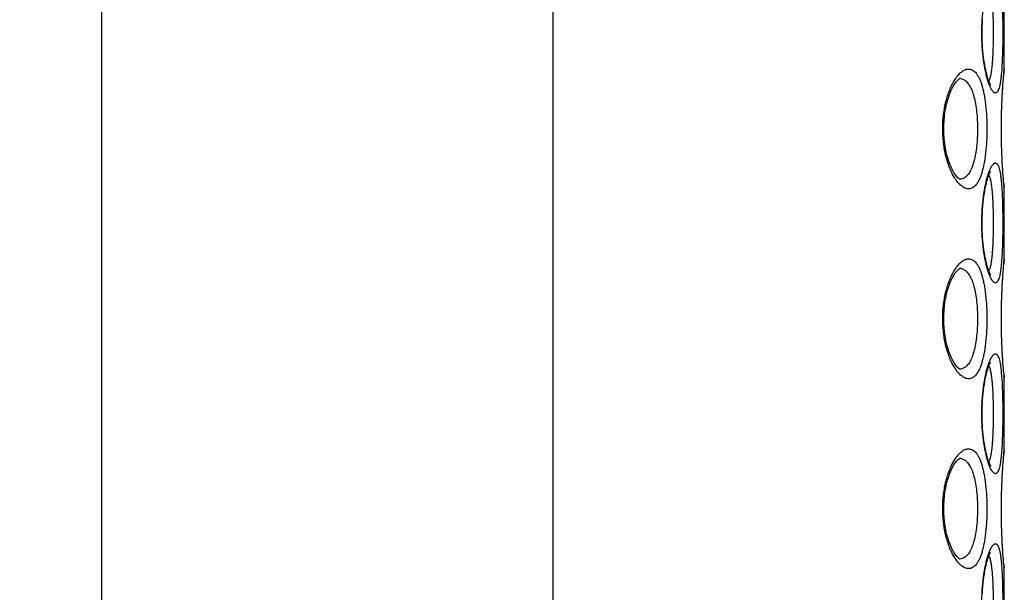
# Model space of a CAD drawing. Units: millimetres. Extents: x 72 to 8628, y -1389 to 626.
# Drawn here: x 6437 to 6464, y 5 to 20 of the extents above; entities that cross this region are included whole.
import ezdxf

# ---------------------------------------------------------------- set-up
doc = ezdxf.new("R2010")
doc.units = ezdxf.units.MM
doc.header["$MEASUREMENT"] = 0
doc.linetypes.add('CENTER', pattern=[2, 1.25, -0.25, 0.25, -0.25])
doc.layers.add('Centerline', color=4, linetype='CENTER', lineweight=15)
doc.layers.add('Dimensions', color=7, linetype='Continuous')
doc.styles.get("Standard").update_dxf_attribs({"font": 'helr45w.ttf'})
doc.dimstyles.get("Standard").update_dxf_attribs({"dimscale": 10, "dimtxt": 2.5, "dimasz": 0.8, "dimexe": 1, "dimexo": 1, "dimgap": 1, "dimtad": 2, "dimtih": 1, "dimtoh": 1, "dimdec": 0, "dimzin": 0, "dimdsep": 46, "dimtxsty": 'Standard', "dimblk": 'DOT', "dimcen": 2, "dimclrd": 1, "dimclre": 1, "dimclrt": 1, "dimadec": 0, "dimazin": 0, "dimtfac": 1, "dimtdec": 0, "dimtofl": 0, "dimtmove": 0, "dimatfit": 3, "dimfxl": 1, "dimtolj": 1, "dimtzin": 0, "dimarcsym": 0})

# ---------------------------------------------------------------- blocks, each defined once
blk = doc.blocks.new('_Dot')
at = {"color": 0, "linetype": 'ByBlock', "lineweight": -2}
blk.add_line((-0.5, 0), (-1, 0), dxfattribs=at)
at = {"color": 0, "linetype": 'ByBlock', "const_width": 0.5}
blk.add_lwpolyline([(-0.25, 0, 1), (0.25, 0, 1)], format="xyb", close=True, dxfattribs=at)
blk = doc.blocks.new('*D5')
at = {"layer": 'Dimensions', "color": 1, "lineweight": -2, "transparency": 16777216}
for p, q in [((6451.589, -48.796), (6451.589, 140.086)), ((6677.685, 47.385), (6677.685, 140.086)), ((6459.589, 130.086), (6669.685, 130.086))]:
    blk.add_line(p, q, dxfattribs=at)
at = {"layer": 'Dimensions', "color": 1, "lineweight": -2, "transparency": 16777216, "xscale": 8, "yscale": 8, "zscale": 8, "rotation": 180}
blk.add_blockref('_Dot', (6451.589, 130.086), dxfattribs=at)
at = {"layer": 'Dimensions', "color": 1, "lineweight": -2, "transparency": 16777216, "xscale": 8, "yscale": 8, "zscale": 8}
blk.add_blockref('_Dot', (6677.685, 130.086), dxfattribs=at)
at = {"layer": 'Dimensions', "color": 1, "transparency": 16777216, "insert": (6567.396, 152.917), "char_height": 25, "attachment_point": 5}
blk.add_mtext('\\A1;226', dxfattribs=at)
blk = doc.blocks.new('*D11')
at = {"layer": 'Dimensions', "color": 1, "lineweight": -2, "transparency": 16777216}
for p, q in [((6401.36, 44.285), (6401.36, 140.257)), ((6451.589, -14.823), (6451.589, 140.257)), ((6443.589, 130.257), (6409.36, 130.257))]:
    blk.add_line(p, q, dxfattribs=at)
at = {"layer": 'Dimensions', "color": 1, "lineweight": -2, "transparency": 16777216, "xscale": 8, "yscale": 8, "zscale": 8, "rotation": 180}
blk.add_blockref('_Dot', (6401.36, 130.257), dxfattribs=at)
at = {"layer": 'Dimensions', "color": 1, "lineweight": -2, "transparency": 16777216, "xscale": 8, "yscale": 8, "zscale": 8}
blk.add_blockref('_Dot', (6451.589, 130.257), dxfattribs=at)
at = {"layer": 'Dimensions', "color": 1, "transparency": 16777216, "insert": (6426.474, 153.089), "char_height": 25, "attachment_point": 5}
blk.add_mtext('\\A1;50', dxfattribs=at)
blk = doc.blocks.new('*D17')
at = {"layer": 'Dimensions', "color": 1, "lineweight": -2, "transparency": 16777216}
for p, q in [((6451.589, -4.823), (6451.589, 200.221)), ((6706.831, 53.823), (6706.831, 200.221)), ((6459.589, 190.221), (6698.831, 190.221))]:
    blk.add_line(p, q, dxfattribs=at)
at = {"layer": 'Dimensions', "color": 1, "lineweight": -2, "transparency": 16777216, "xscale": 8, "yscale": 8, "zscale": 8, "rotation": 180}
blk.add_blockref('_Dot', (6451.589, 190.221), dxfattribs=at)
at = {"layer": 'Dimensions', "color": 1, "lineweight": -2, "transparency": 16777216, "xscale": 8, "yscale": 8, "zscale": 8}
blk.add_blockref('_Dot', (6706.831, 190.221), dxfattribs=at)
at = {"layer": 'Dimensions', "color": 1, "transparency": 16777216, "insert": (6578.537, 213.053), "char_height": 25, "attachment_point": 5}
blk.add_mtext('\\A1;255', dxfattribs=at)

msp = doc.modelspace()

# ---------------------------------------------------------------- linework, layer by layer
at = {"color": 7, "linetype": 'Continuous'}
for p, q in [((6439.649, -24.823), (6439.649, 68.06)), ((6463.53, 18.379), (6463.53, 20.285)), ((6463.517, 18.227), (6463.521, 18.272)), ((6463.521, 18.272), (6463.529, 18.35)), ((6463.526, 18.337), (6463.53, 18.374)), ((6463.53, 18.379), (6463.529, 18.355)), ((6463.529, 18.35), (6463.529, 18.355)), ((6463.53, 18.374), (6463.53, 18.379)), ((6462.297, 18.082), (6462.308, 18.093)), ((6462.308, 18.093), (6462.322, 18.106)), ((6462.322, 18.106), (6462.342, 18.12)), ((6462.342, 18.12), (6462.35, 18.124)), ((6462.35, 18.124), (6462.354, 18.126)), ((6462.393, 18.121), (6462.438, 18.107)), ((6463.173, 17.949), (6463.174, 17.948)), ((6463.161, 15.664), (6463.164, 15.67)), ((6462.355, 15.457), (6462.354, 15.457)), ((6463.12, 15.571), (6463.139, 15.526)), ((6463.525, 15.275), (6463.517, 15.356)), ((6463.529, 15.228), (6463.525, 15.275)), ((6463.53, 15.204), (6463.526, 15.246)), ((6463.53, 15.204), (6463.529, 15.228)), ((6463.53, 13.349), (6463.53, 15.204)), ((6463.521, 13.242), (6463.529, 13.319)), ((6463.526, 13.306), (6463.53, 13.344)), ((6463.53, 13.349), (6463.529, 13.325)), ((6463.529, 13.319), (6463.529, 13.325)), ((6463.53, 13.344), (6463.53, 13.349)), ((6462.297, 13.052), (6462.308, 13.063)), ((6462.308, 13.063), (6462.322, 13.075)), ((6462.322, 13.075), (6462.342, 13.089)), ((6462.342, 13.089), (6462.35, 13.094)), ((6462.35, 13.094), (6462.354, 13.095)), ((6462.393, 13.09), (6462.438, 13.076)), ((6463.517, 13.197), (6463.521, 13.242)), ((6463.173, 12.919), (6463.174, 12.918)), ((6462.355, 10.427), (6462.354, 10.427)), ((6463.12, 10.516), (6463.139, 10.471)), ((6463.161, 10.608), (6463.164, 10.615)), ((6463.451, 10.34), (6463.467, 10.142)), ((6463.525, 10.245), (6463.517, 10.326)), ((6463.529, 10.197), (6463.525, 10.245)), ((6463.53, 10.173), (6463.526, 10.216)), ((6463.53, 10.173), (6463.529, 10.197)), ((6463.53, 8.293), (6463.53, 10.173)), ((6463.517, 8.141), (6463.521, 8.186)), ((6463.521, 8.186), (6463.529, 8.264)), ((6463.526, 8.251), (6463.53, 8.288)), ((6463.53, 8.293), (6463.529, 8.269)), ((6463.529, 8.264), (6463.529, 8.269)), ((6463.53, 8.288), (6463.53, 8.293)), ((6462.297, 8.022), (6462.308, 8.032)), ((6462.308, 8.032), (6462.322, 8.045)), ((6462.322, 8.045), (6462.342, 8.059)), ((6462.342, 8.059), (6462.35, 8.063)), ((6462.35, 8.063), (6462.354, 8.065)), ((6462.393, 8.06), (6462.438, 8.046)), ((6463.173, 7.863), (6463.174, 7.862)), ((6463.12, 5.485), (6463.139, 5.44)), ((6463.161, 5.578), (6463.164, 5.584)), ((6462.355, 5.396), (6462.354, 5.397)), ((6463.525, 5.189), (6463.517, 5.27)), ((6463.529, 5.142), (6463.525, 5.189)), ((6463.53, 5.118), (6463.526, 5.16)), ((6463.53, 5.118), (6463.529, 5.142)), ((6463.53, 3.263), (6463.53, 5.118))]:
    msp.add_line(p, q, dxfattribs=at)
for points in [[(6463.174, 17.948), (6463.173, 17.95), (6463.169, 17.956), (6463.163, 17.966), (6463.155, 17.98), (6463.146, 17.998), (6463.136, 18.02), (6463.126, 18.047), (6463.115, 18.077), (6463.103, 18.112), (6463.09, 18.151), (6463.078, 18.194), (6463.065, 18.242), (6463.052, 18.294), (6463.039, 18.351), (6463.027, 18.412), (6463.014, 18.477), (6463.003, 18.546), (6462.992, 18.619), (6462.982, 18.696), (6462.972, 18.776), (6462.964, 18.859), (6462.957, 18.946), (6462.952, 19.035), (6462.947, 19.126), (6462.945, 19.219), (6462.943, 19.313), (6462.944, 19.408), (6462.946, 19.503), (6462.95, 19.598), (6462.955, 19.691)], [(6462.354, 15.457), (6462.344, 15.462), (6462.325, 15.475), (6462.301, 15.497), (6462.271, 15.529), (6462.238, 15.572), (6462.202, 15.624), (6462.167, 15.687), (6462.131, 15.759), (6462.096, 15.839), (6462.063, 15.928), (6462.032, 16.024), (6462.005, 16.125), (6461.982, 16.229), (6461.962, 16.337), (6461.947, 16.447), (6461.936, 16.559), (6461.929, 16.672), (6461.926, 16.785), (6461.928, 16.898), (6461.935, 17.01), (6461.945, 17.122), (6461.96, 17.233), (6461.979, 17.341), (6462.002, 17.445), (6462.029, 17.547), (6462.059, 17.643), (6462.091, 17.733), (6462.126, 17.814), (6462.162, 17.887), (6462.198, 17.951), (6462.233, 18.005), (6462.267, 18.049), (6462.297, 18.082)], [(6462.354, 18.126), (6462.355, 18.126), (6462.348, 18.125)], [(6463.517, 15.356), (6463.512, 15.411), (6463.507, 15.474), (6463.501, 15.546), (6463.495, 15.626), (6463.489, 15.713), (6463.483, 15.807), (6463.477, 15.908), (6463.472, 16.014), (6463.467, 16.125), (6463.463, 16.24), (6463.459, 16.359), (6463.456, 16.48), (6463.454, 16.604), (6463.453, 16.729), (6463.453, 16.854), (6463.454, 16.979), (6463.456, 17.102), (6463.459, 17.224), (6463.463, 17.343), (6463.467, 17.458), (6463.472, 17.569), (6463.477, 17.675), (6463.483, 17.776), (6463.489, 17.87), (6463.495, 17.957), (6463.501, 18.037), (6463.507, 18.109), (6463.512, 18.172), (6463.517, 18.227)], [(6463.174, 12.918), (6463.173, 12.919), (6463.169, 12.925), (6463.163, 12.936), (6463.155, 12.949), (6463.146, 12.968), (6463.136, 12.99), (6463.126, 13.016), (6463.115, 13.047), (6463.103, 13.081), (6463.09, 13.12), (6463.078, 13.164), (6463.065, 13.212), (6463.052, 13.264), (6463.039, 13.32), (6463.027, 13.381), (6463.014, 13.446), (6463.003, 13.516), (6462.992, 13.589), (6462.982, 13.665), (6462.972, 13.746), (6462.964, 13.829), (6462.957, 13.915), (6462.952, 14.004), (6462.947, 14.096), (6462.945, 14.188), (6462.943, 14.283), (6462.944, 14.378), (6462.946, 14.473), (6462.95, 14.567), (6462.955, 14.66), (6462.962, 14.752), (6462.971, 14.841), (6462.98, 14.927), (6462.991, 15.009), (6463.003, 15.088), (6463.015, 15.162), (6463.028, 15.231), (6463.042, 15.296), (6463.056, 15.355), (6463.069, 15.409), (6463.083, 15.458), (6463.096, 15.501), (6463.109, 15.54), (6463.121, 15.574), (6463.132, 15.603), (6463.143, 15.628), (6463.152, 15.648), (6463.161, 15.664)], [(6462.354, 10.427), (6462.344, 10.432), (6462.325, 10.445), (6462.301, 10.466), (6462.271, 10.498), (6462.238, 10.541), (6462.202, 10.594), (6462.167, 10.656), (6462.131, 10.729), (6462.096, 10.809), (6462.063, 10.898), (6462.032, 10.993), (6462.005, 11.094), (6461.982, 11.199), (6461.962, 11.307), (6461.947, 11.417), (6461.936, 11.529), (6461.929, 11.641), (6461.926, 11.755), (6461.928, 11.868), (6461.935, 11.98), (6461.945, 12.092), (6461.96, 12.202), (6461.979, 12.31), (6462.002, 12.415), (6462.029, 12.517), (6462.059, 12.613), (6462.091, 12.702), (6462.126, 12.784), (6462.162, 12.857), (6462.198, 12.921), (6462.233, 12.975), (6462.267, 13.019), (6462.297, 13.052)], [(6462.354, 13.095), (6462.355, 13.096), (6462.348, 13.095)], [(6463.517, 10.326), (6463.512, 10.38), (6463.507, 10.444), (6463.501, 10.516), (6463.495, 10.595), (6463.489, 10.683), (6463.483, 10.777), (6463.477, 10.877), (6463.472, 10.983), (6463.467, 11.094), (6463.463, 11.21), (6463.459, 11.328), (6463.456, 11.45), (6463.454, 11.574), (6463.453, 11.699), (6463.453, 11.824), (6463.454, 11.949), (6463.456, 12.072), (6463.459, 12.194), (6463.463, 12.313), (6463.467, 12.428), (6463.472, 12.539), (6463.477, 12.645), (6463.483, 12.745), (6463.489, 12.84), (6463.495, 12.927), (6463.501, 13.007), (6463.507, 13.079), (6463.512, 13.142), (6463.517, 13.197)], [(6463.174, 7.862), (6463.173, 7.864), (6463.169, 7.87), (6463.163, 7.88), (6463.155, 7.894), (6463.146, 7.912), (6463.136, 7.934), (6463.126, 7.961), (6463.115, 7.991), (6463.103, 8.026), (6463.09, 8.065), (6463.078, 8.108), (6463.065, 8.156), (6463.052, 8.208), (6463.039, 8.265), (6463.027, 8.326), (6463.014, 8.391), (6463.003, 8.46), (6462.992, 8.533), (6462.982, 8.61), (6462.972, 8.69), (6462.964, 8.773), (6462.957, 8.86), (6462.952, 8.949), (6462.947, 9.04), (6462.945, 9.133), (6462.943, 9.227), (6462.944, 9.322), (6462.946, 9.417), (6462.95, 9.512), (6462.955, 9.605), (6462.962, 9.696), (6462.971, 9.785), (6462.98, 9.871), (6462.991, 9.953), (6463.003, 10.032), (6463.015, 10.106), (6463.028, 10.175), (6463.042, 10.24), (6463.056, 10.299), (6463.069, 10.353), (6463.083, 10.402), (6463.096, 10.446), (6463.109, 10.484), (6463.121, 10.518), (6463.132, 10.547), (6463.143, 10.572), (6463.152, 10.592), (6463.161, 10.608)], [(6463.517, 5.27), (6463.512, 5.325), (6463.507, 5.388), (6463.501, 5.46), (6463.495, 5.54), (6463.489, 5.627), (6463.483, 5.721), (6463.477, 5.822), (6463.472, 5.928), (6463.467, 6.039), (6463.463, 6.154), (6463.459, 6.273), (6463.456, 6.394), (6463.454, 6.518), (6463.453, 6.643), (6463.453, 6.768), (6463.454, 6.893), (6463.456, 7.016), (6463.459, 7.138), (6463.463, 7.257), (6463.467, 7.372), (6463.472, 7.483), (6463.477, 7.589), (6463.483, 7.69), (6463.489, 7.784), (6463.495, 7.871), (6463.501, 7.951), (6463.507, 8.023), (6463.512, 8.086), (6463.517, 8.141)], [(6462.354, 5.397), (6462.344, 5.402), (6462.325, 5.414), (6462.301, 5.436), (6462.271, 5.468), (6462.238, 5.511), (6462.202, 5.564), (6462.167, 5.626), (6462.131, 5.698), (6462.096, 5.779), (6462.063, 5.867), (6462.032, 5.963), (6462.005, 6.064), (6461.982, 6.169), (6461.962, 6.277), (6461.947, 6.387), (6461.936, 6.499), (6461.929, 6.611), (6461.926, 6.724), (6461.928, 6.838), (6461.935, 6.95), (6461.945, 7.062), (6461.96, 7.172), (6461.979, 7.28), (6462.002, 7.385), (6462.029, 7.486), (6462.059, 7.583), (6462.091, 7.672), (6462.126, 7.753), (6462.162, 7.827), (6462.198, 7.89), (6462.233, 7.944), (6462.267, 7.988), (6462.297, 8.022)], [(6462.354, 8.065), (6462.355, 8.066), (6462.348, 8.065)], [(6462.95, 4.481), (6462.955, 4.574), (6462.962, 4.666), (6462.971, 4.755), (6462.98, 4.841), (6462.991, 4.923), (6463.003, 5.002), (6463.015, 5.076), (6463.028, 5.145), (6463.042, 5.21), (6463.056, 5.269), (6463.069, 5.323), (6463.083, 5.372), (6463.096, 5.415), (6463.109, 5.454), (6463.121, 5.488), (6463.132, 5.517), (6463.143, 5.542), (6463.152, 5.562), (6463.161, 5.578)]]:
    msp.add_lwpolyline(points, dxfattribs=at)
for centre, radius, start, end in [((6479.72, 16.785), 16.268, 174.5283, 174.8344), ((6463.276, 18.379), 0.254, 345.0061, 354.5508), ((6463.108, 17.542), 1.045, 142.4429, 144.7727), ((6462.346, 17.89), 0.236, 78.561, 88.7266), ((6462.863, 18.195), 0.289, 332.7427, 334.0866), ((6479.398, 16.768), 15.944, 185.1646, 185.3316), ((6481.861, 17), 18.418, 185.3367, 185.4627), ((6463.276, 15.204), 0.254, 5.4485, 14.9934), ((6479.72, 11.755), 16.268, 174.5283, 174.8344), ((6463.276, 13.349), 0.254, 345.0061, 354.5508), ((6463.108, 12.512), 1.045, 142.4429, 144.7727), ((6462.346, 12.859), 0.236, 78.561, 88.7266), ((6462.863, 13.164), 0.289, 332.7427, 334.0866), ((6479.398, 11.738), 15.944, 185.1646, 185.3316), ((6481.861, 11.969), 18.418, 185.3367, 185.4627), ((6463.276, 10.173), 0.254, 5.4485, 14.9934), ((6463.108, 7.481), 1.045, 142.4429, 144.7727), ((6479.72, 6.699), 16.268, 174.5283, 174.8344), ((6463.276, 8.293), 0.254, 345.0061, 354.5508), ((6462.346, 7.829), 0.236, 78.561, 88.7266), ((6462.863, 8.109), 0.289, 332.7427, 334.0866), ((6479.398, 6.682), 15.944, 185.1646, 185.3316), ((6481.861, 6.914), 18.418, 185.3367, 185.4627), ((6463.276, 5.118), 0.254, 5.4485, 14.9934)]:
    msp.add_arc(centre, radius, start, end, dxfattribs=at)
for points, knots in [([(6463.096, 18.073), (6463.084, 18.112), (6463.061, 18.195), (6463.018, 18.378), (6462.975, 18.637), (6462.942, 18.974), (6462.93, 19.331), (6462.942, 19.688), (6462.974, 20.025), (6463.018, 20.285), (6463.06, 20.468), (6463.083, 20.551), (6463.095, 20.589)], [0, 0, 0, 0, 0.047709, 0.100931, 0.221667, 0.356888, 0.499833, 0.642802, 0.778092, 0.898935, 0.952221, 1, 1, 1, 1]), ([(6463.139, 20.557), (6463.144, 20.543), (6463.154, 20.512), (6463.166, 20.462), (6463.177, 20.406), (6463.191, 20.32), (6463.205, 20.198), (6463.217, 20.038), (6463.226, 19.862), (6463.232, 19.673), (6463.235, 19.477), (6463.236, 19.278), (6463.234, 19.079), (6463.229, 18.887), (6463.222, 18.705), (6463.211, 18.537), (6463.197, 18.387), (6463.181, 18.275), (6463.165, 18.197), (6463.153, 18.148), (6463.139, 18.106), (6463.128, 18.08), (6463.123, 18.068)], [0, 0, 0, 0, 0.017957, 0.03836, 0.061163, 0.086286, 0.143075, 0.207627, 0.278577, 0.354349, 0.433238, 0.513455, 0.593174, 0.670587, 0.743938, 0.811593, 0.872078, 0.924153, 0.946747, 0.966937, 0.984679, 1, 1, 1, 1]), ([(6463.451, 20.426), (6463.459, 20.348), (6463.471, 20.18), (6463.481, 19.915), (6463.488, 19.629), (6463.49, 19.332), (6463.488, 19.035), (6463.481, 18.749), (6463.471, 18.484), (6463.459, 18.316), (6463.451, 18.238)], [0, 0, 0, 0, 0.108037, 0.230346, 0.362614, 0.499996, 0.637378, 0.769648, 0.89196, 1, 1, 1, 1]), ([(6462.28, 18.179), (6462.303, 18.209), (6462.35, 18.264), (6462.428, 18.329), (6462.495, 18.363), (6462.548, 18.377), (6462.573, 18.379), (6462.585, 18.379)], [0, 0, 0, 0, 0.306577, 0.570602, 0.797819, 0.90115, 1, 1, 1, 1]), ([(6462.585, 18.379), (6462.603, 18.379), (6462.64, 18.374), (6462.693, 18.352), (6462.743, 18.316), (6462.789, 18.265), (6462.833, 18.201), (6462.873, 18.124), (6462.91, 18.033), (6462.943, 17.931), (6462.972, 17.816), (6462.998, 17.691), (6463.019, 17.557), (6463.044, 17.363), (6463.063, 17.107), (6463.071, 16.791), (6463.063, 16.476), (6463.044, 16.22), (6463.019, 16.026), (6462.998, 15.892), (6462.972, 15.767), (6462.943, 15.652), (6462.91, 15.549), (6462.873, 15.459), (6462.833, 15.382), (6462.789, 15.318), (6462.743, 15.267), (6462.693, 15.231), (6462.64, 15.208), (6462.603, 15.204), (6462.585, 15.204)], [0, 0, 0, 0, 0.0153, 0.03112, 0.048323, 0.067601, 0.089436, 0.114127, 0.141802, 0.172476, 0.206068, 0.242391, 0.281212, 0.322207, 0.409212, 0.500002, 0.590792, 0.677796, 0.718792, 0.757612, 0.793935, 0.827527, 0.858201, 0.885876, 0.910567, 0.932401, 0.951679, 0.968881, 0.984701, 1, 1, 1, 1]), ([(6463.518, 15.333), (6463.501, 15.527), (6463.465, 16.012), (6463.444, 16.791), (6463.465, 17.571), (6463.501, 18.056), (6463.518, 18.25)], [0, 0, 0, 0, 0.199882, 0.500009, 0.800132, 1, 1, 1, 1]), ([(6462.209, 15.507), (6462.187, 15.543), (6462.146, 15.619), (6462.09, 15.743), (6462.039, 15.881), (6461.977, 16.088), (6461.922, 16.37), (6461.894, 16.727), (6461.907, 17.088), (6461.952, 17.379), (6462.006, 17.596), (6462.053, 17.743), (6462.106, 17.877), (6462.145, 17.961), (6462.166, 18)], [0, 0, 0, 0, 0.048149, 0.100854, 0.157882, 0.21891, 0.350905, 0.491529, 0.633535, 0.769319, 0.832898, 0.892807, 0.948601, 1, 1, 1, 1]), ([(6462.166, 18), (6462.173, 18.013), (6462.2, 18.063), (6462.23, 18.111), (6462.254, 18.145)], [0, 0, 0, 0, 0.263769, 1, 1, 1, 1]), ([(6462.438, 18.107), (6462.453, 18.101), (6462.482, 18.085), (6462.523, 18.053), (6462.561, 18.013), (6462.597, 17.964), (6462.631, 17.906), (6462.674, 17.815), (6462.721, 17.682), (6462.763, 17.5), (6462.795, 17.297), (6462.815, 17.078), (6462.823, 16.85), (6462.82, 16.62), (6462.806, 16.395), (6462.78, 16.183), (6462.749, 16.018), (6462.717, 15.897), (6462.691, 15.817), (6462.663, 15.743), (6462.632, 15.677), (6462.598, 15.62), (6462.552, 15.557), (6462.511, 15.518), (6462.481, 15.499)], [0, 0, 0, 0, 0.017078, 0.035323, 0.055126, 0.076788, 0.100522, 0.126433, 0.184863, 0.2517, 0.325727, 0.405107, 0.487597, 0.570729, 0.651984, 0.728976, 0.799651, 0.832115, 0.862473, 0.890629, 0.916567, 0.940329, 0.962016, 1, 1, 1, 1]), ([(6463.295, 17.744), (6463.291, 17.744), (6463.283, 17.745), (6463.271, 17.749), (6463.259, 17.756), (6463.242, 17.77), (6463.22, 17.793), (6463.195, 17.831), (6463.17, 17.878), (6463.144, 17.934), (6463.119, 18.001), (6463.103, 18.048), (6463.096, 18.073)], [0, 0, 0, 0, 0.028774, 0.059687, 0.093866, 0.132125, 0.222861, 0.334633, 0.468311, 0.624016, 0.801474, 1, 1, 1, 1]), ([(6463.451, 18.238), (6463.448, 18.201), (6463.44, 18.13), (6463.427, 18.031), (6463.411, 17.946), (6463.393, 17.876), (6463.375, 17.826), (6463.359, 17.795), (6463.347, 17.777), (6463.335, 17.762), (6463.322, 17.752), (6463.309, 17.746), (6463.299, 17.744), (6463.295, 17.744)], [0, 0, 0, 0, 0.208097, 0.393049, 0.553554, 0.68866, 0.798267, 0.843801, 0.88349, 0.917875, 0.947811, 0.974592, 1, 1, 1, 1]), ([(6463.095, 15.559), (6463.103, 15.584), (6463.119, 15.632), (6463.144, 15.698), (6463.17, 15.755), (6463.195, 15.803), (6463.22, 15.84), (6463.242, 15.864), (6463.259, 15.877), (6463.271, 15.884), (6463.283, 15.889), (6463.291, 15.89), (6463.295, 15.89)], [0, 0, 0, 0, 0.198576, 0.376084, 0.53183, 0.66553, 0.777297, 0.867993, 0.906225, 0.940374, 0.971257, 1, 1, 1, 1]), ([(6463.295, 15.89), (6463.3, 15.89), (6463.31, 15.888), (6463.325, 15.88), (6463.339, 15.867), (6463.352, 15.85), (6463.365, 15.828), (6463.377, 15.802), (6463.388, 15.771), (6463.403, 15.72), (6463.419, 15.646), (6463.435, 15.545), (6463.449, 15.427), (6463.456, 15.344), (6463.46, 15.3)], [0, 0, 0, 0, 0.023695, 0.048988, 0.07781, 0.111482, 0.150832, 0.196332, 0.248227, 0.306632, 0.443048, 0.605039, 0.791306, 1, 1, 1, 1]), ([(6462.585, 15.204), (6462.57, 15.204), (6462.538, 15.207), (6462.491, 15.222), (6462.443, 15.247), (6462.395, 15.281), (6462.347, 15.325), (6462.281, 15.398), (6462.237, 15.462), (6462.209, 15.507)], [0, 0, 0, 0, 0.092144, 0.190015, 0.296235, 0.412712, 0.540714, 0.681048, 1, 1, 1, 1]), ([(6462.481, 15.499), (6462.461, 15.486), (6462.42, 15.466), (6462.374, 15.458), (6462.352, 15.458)], [0, 0, 0, 0, 0.510341, 1, 1, 1, 1]), ([(6463.096, 13.043), (6463.084, 13.082), (6463.061, 13.164), (6463.018, 13.347), (6462.975, 13.606), (6462.942, 13.943), (6462.93, 14.301), (6462.942, 14.658), (6462.974, 14.995), (6463.018, 15.254), (6463.06, 15.438), (6463.083, 15.52), (6463.095, 15.559)], [0, 0, 0, 0, 0.047709, 0.100931, 0.221667, 0.356888, 0.499833, 0.642802, 0.778092, 0.898935, 0.952221, 1, 1, 1, 1]), ([(6463.139, 15.526), (6463.144, 15.512), (6463.154, 15.482), (6463.166, 15.432), (6463.177, 15.376), (6463.191, 15.29), (6463.205, 15.168), (6463.217, 15.008), (6463.226, 14.832), (6463.232, 14.643), (6463.235, 14.447), (6463.236, 14.247), (6463.234, 14.049), (6463.229, 13.857), (6463.222, 13.674), (6463.211, 13.506), (6463.197, 13.356), (6463.181, 13.244), (6463.165, 13.167), (6463.153, 13.118), (6463.139, 13.075), (6463.128, 13.05), (6463.123, 13.038)], [0, 0, 0, 0, 0.017957, 0.03836, 0.061163, 0.086286, 0.143075, 0.207627, 0.278577, 0.354349, 0.433238, 0.513455, 0.593174, 0.670587, 0.743938, 0.811593, 0.872078, 0.924153, 0.946747, 0.966937, 0.984679, 1, 1, 1, 1]), ([(6463.46, 15.3), (6463.466, 15.221), (6463.475, 15.055), (6463.484, 14.796), (6463.488, 14.521), (6463.489, 14.238), (6463.487, 13.957), (6463.48, 13.688), (6463.47, 13.44), (6463.458, 13.282), (6463.451, 13.208)], [0, 0, 0, 0, 0.113134, 0.238211, 0.371222, 0.507768, 0.64328, 0.773247, 0.893416, 1, 1, 1, 1]), ([(6462.28, 13.149), (6462.303, 13.179), (6462.35, 13.234), (6462.428, 13.298), (6462.495, 13.333), (6462.548, 13.347), (6462.573, 13.349), (6462.585, 13.349)], [0, 0, 0, 0, 0.306577, 0.570602, 0.797819, 0.90115, 1, 1, 1, 1]), ([(6462.585, 13.349), (6462.603, 13.349), (6462.64, 13.344), (6462.693, 13.322), (6462.743, 13.286), (6462.789, 13.235), (6462.833, 13.171), (6462.873, 13.093), (6462.91, 13.003), (6462.943, 12.9), (6462.972, 12.786), (6462.998, 12.661), (6463.019, 12.527), (6463.044, 12.332), (6463.063, 12.076), (6463.071, 11.761), (6463.063, 11.446), (6463.044, 11.19), (6463.019, 10.996), (6462.998, 10.861), (6462.972, 10.736), (6462.943, 10.622), (6462.91, 10.519), (6462.873, 10.429), (6462.833, 10.351), (6462.789, 10.287), (6462.743, 10.237), (6462.693, 10.2), (6462.64, 10.178), (6462.603, 10.173), (6462.585, 10.173)], [0, 0, 0, 0, 0.0153, 0.03112, 0.048323, 0.067601, 0.089436, 0.114127, 0.141802, 0.172476, 0.206068, 0.242391, 0.281212, 0.322207, 0.409212, 0.500002, 0.590792, 0.677796, 0.718792, 0.757612, 0.793935, 0.827527, 0.858201, 0.885876, 0.910567, 0.932401, 0.951679, 0.968881, 0.984701, 1, 1, 1, 1]), ([(6462.166, 12.969), (6462.173, 12.983), (6462.2, 13.032), (6462.23, 13.08), (6462.254, 13.114)], [0, 0, 0, 0, 0.263769, 1, 1, 1, 1]), ([(6462.438, 13.076), (6462.453, 13.07), (6462.482, 13.055), (6462.523, 13.023), (6462.561, 12.982), (6462.597, 12.933), (6462.631, 12.876), (6462.674, 12.785), (6462.721, 12.651), (6462.763, 12.47), (6462.795, 12.267), (6462.815, 12.048), (6462.823, 11.82), (6462.82, 11.589), (6462.806, 11.365), (6462.78, 11.153), (6462.749, 10.987), (6462.717, 10.867), (6462.691, 10.786), (6462.663, 10.713), (6462.632, 10.647), (6462.598, 10.59), (6462.552, 10.527), (6462.511, 10.488), (6462.481, 10.469)], [0, 0, 0, 0, 0.017078, 0.035323, 0.055126, 0.076788, 0.100522, 0.126433, 0.184863, 0.2517, 0.325727, 0.405107, 0.487597, 0.570729, 0.651984, 0.728976, 0.799651, 0.832115, 0.862473, 0.890629, 0.916567, 0.940329, 0.962016, 1, 1, 1, 1]), ([(6463.295, 12.714), (6463.291, 12.714), (6463.283, 12.715), (6463.271, 12.719), (6463.259, 12.726), (6463.242, 12.739), (6463.22, 12.763), (6463.195, 12.8), (6463.17, 12.847), (6463.144, 12.904), (6463.119, 12.97), (6463.103, 13.018), (6463.096, 13.043)], [0, 0, 0, 0, 0.028774, 0.059687, 0.093866, 0.132125, 0.222861, 0.334633, 0.468311, 0.624016, 0.801474, 1, 1, 1, 1]), ([(6463.451, 13.208), (6463.448, 13.17), (6463.44, 13.1), (6463.427, 13.001), (6463.411, 12.916), (6463.393, 12.845), (6463.375, 12.796), (6463.359, 12.765), (6463.347, 12.746), (6463.335, 12.732), (6463.322, 12.722), (6463.309, 12.715), (6463.299, 12.714), (6463.295, 12.714)], [0, 0, 0, 0, 0.208097, 0.393049, 0.553554, 0.68866, 0.798267, 0.843801, 0.88349, 0.917875, 0.947811, 0.974592, 1, 1, 1, 1]), ([(6463.518, 10.303), (6463.501, 10.496), (6463.465, 10.982), (6463.444, 11.761), (6463.465, 12.54), (6463.501, 13.026), (6463.518, 13.22)], [0, 0, 0, 0, 0.199882, 0.500009, 0.800132, 1, 1, 1, 1]), ([(6462.209, 10.477), (6462.187, 10.513), (6462.146, 10.589), (6462.09, 10.713), (6462.039, 10.851), (6461.977, 11.057), (6461.922, 11.34), (6461.894, 11.697), (6461.907, 12.058), (6461.952, 12.349), (6462.006, 12.566), (6462.053, 12.713), (6462.106, 12.847), (6462.145, 12.93), (6462.166, 12.969)], [0, 0, 0, 0, 0.048149, 0.100854, 0.157882, 0.21891, 0.350905, 0.491529, 0.633535, 0.769319, 0.832898, 0.892807, 0.948601, 1, 1, 1, 1]), ([(6463.095, 10.503), (6463.103, 10.529), (6463.119, 10.576), (6463.144, 10.643), (6463.17, 10.7), (6463.195, 10.747), (6463.22, 10.784), (6463.242, 10.808), (6463.259, 10.822), (6463.271, 10.829), (6463.283, 10.833), (6463.291, 10.834), (6463.295, 10.834)], [0, 0, 0, 0, 0.198576, 0.376084, 0.53183, 0.66553, 0.777297, 0.867993, 0.906225, 0.940374, 0.971257, 1, 1, 1, 1]), ([(6463.295, 10.834), (6463.299, 10.834), (6463.309, 10.832), (6463.322, 10.826), (6463.335, 10.816), (6463.347, 10.801), (6463.359, 10.783), (6463.375, 10.752), (6463.393, 10.702), (6463.411, 10.632), (6463.427, 10.547), (6463.44, 10.448), (6463.448, 10.377), (6463.451, 10.34)], [0, 0, 0, 0, 0.025411, 0.052191, 0.082131, 0.116521, 0.156217, 0.201755, 0.311361, 0.446462, 0.606962, 0.791908, 1, 1, 1, 1]), ([(6462.585, 10.173), (6462.57, 10.173), (6462.538, 10.177), (6462.491, 10.192), (6462.443, 10.217), (6462.395, 10.251), (6462.347, 10.295), (6462.281, 10.368), (6462.237, 10.432), (6462.209, 10.477)], [0, 0, 0, 0, 0.092144, 0.190015, 0.296235, 0.412712, 0.540714, 0.681048, 1, 1, 1, 1]), ([(6462.481, 10.469), (6462.461, 10.456), (6462.42, 10.436), (6462.374, 10.428), (6462.352, 10.427)], [0, 0, 0, 0, 0.510341, 1, 1, 1, 1]), ([(6463.096, 7.987), (6463.084, 8.026), (6463.061, 8.109), (6463.018, 8.292), (6462.975, 8.551), (6462.942, 8.888), (6462.93, 9.245), (6462.942, 9.602), (6462.974, 9.939), (6463.018, 10.199), (6463.06, 10.382), (6463.083, 10.465), (6463.095, 10.503)], [0, 0, 0, 0, 0.047709, 0.100931, 0.221667, 0.356888, 0.499833, 0.642802, 0.778092, 0.898935, 0.952221, 1, 1, 1, 1]), ([(6463.139, 10.471), (6463.144, 10.457), (6463.154, 10.426), (6463.166, 10.376), (6463.177, 10.32), (6463.191, 10.234), (6463.205, 10.112), (6463.217, 9.952), (6463.226, 9.776), (6463.232, 9.587), (6463.235, 9.391), (6463.236, 9.192), (6463.234, 8.993), (6463.229, 8.801), (6463.222, 8.619), (6463.211, 8.451), (6463.197, 8.301), (6463.181, 8.189), (6463.165, 8.111), (6463.153, 8.062), (6463.139, 8.02), (6463.128, 7.994), (6463.123, 7.982)], [0, 0, 0, 0, 0.017957, 0.03836, 0.061163, 0.086286, 0.143075, 0.207627, 0.278577, 0.354349, 0.433238, 0.513455, 0.593174, 0.670587, 0.743938, 0.811593, 0.872078, 0.924153, 0.946747, 0.966937, 0.984679, 1, 1, 1, 1]), ([(6463.467, 10.142), (6463.471, 10.064), (6463.479, 9.901), (6463.486, 9.65), (6463.489, 9.386), (6463.489, 9.119), (6463.486, 8.855), (6463.479, 8.603), (6463.469, 8.37), (6463.458, 8.222), (6463.451, 8.152)], [0, 0, 0, 0, 0.117737, 0.245254, 0.378855, 0.514586, 0.64839, 0.776303, 0.894612, 1, 1, 1, 1]), ([(6462.166, 7.939), (6462.173, 7.952), (6462.2, 8.002), (6462.23, 8.05), (6462.254, 8.084)], [0, 0, 0, 0, 0.263769, 1, 1, 1, 1]), ([(6462.28, 8.118), (6462.303, 8.149), (6462.35, 8.203), (6462.428, 8.268), (6462.495, 8.303), (6462.548, 8.316), (6462.573, 8.319), (6462.585, 8.319)], [0, 0, 0, 0, 0.306577, 0.570602, 0.797819, 0.90115, 1, 1, 1, 1]), ([(6462.585, 8.319), (6462.603, 8.319), (6462.64, 8.314), (6462.693, 8.292), (6462.743, 8.255), (6462.789, 8.205), (6462.833, 8.141), (6462.873, 8.063), (6462.91, 7.973), (6462.943, 7.87), (6462.972, 7.756), (6462.998, 7.631), (6463.019, 7.496), (6463.044, 7.302), (6463.063, 7.046), (6463.071, 6.731), (6463.063, 6.416), (6463.044, 6.16), (6463.019, 5.965), (6462.998, 5.831), (6462.972, 5.706), (6462.943, 5.592), (6462.91, 5.489), (6462.873, 5.399), (6462.833, 5.321), (6462.789, 5.257), (6462.743, 5.206), (6462.693, 5.17), (6462.64, 5.148), (6462.603, 5.143), (6462.585, 5.143)], [0, 0, 0, 0, 0.0153, 0.03112, 0.048323, 0.067601, 0.089436, 0.114127, 0.141802, 0.172476, 0.206068, 0.242391, 0.281212, 0.322207, 0.409212, 0.500002, 0.590792, 0.677796, 0.718792, 0.757612, 0.793935, 0.827527, 0.858201, 0.885876, 0.910567, 0.932401, 0.951679, 0.968881, 0.984701, 1, 1, 1, 1]), ([(6463.451, 8.152), (6463.448, 8.115), (6463.44, 8.044), (6463.427, 7.945), (6463.411, 7.86), (6463.393, 7.79), (6463.375, 7.74), (6463.359, 7.709), (6463.347, 7.691), (6463.335, 7.676), (6463.322, 7.666), (6463.309, 7.66), (6463.299, 7.658), (6463.295, 7.658)], [0, 0, 0, 0, 0.208097, 0.393049, 0.553554, 0.68866, 0.798267, 0.843801, 0.88349, 0.917875, 0.947811, 0.974592, 1, 1, 1, 1]), ([(6463.518, 5.247), (6463.501, 5.441), (6463.465, 5.926), (6463.444, 6.705), (6463.465, 7.485), (6463.501, 7.97), (6463.518, 8.164)], [0, 0, 0, 0, 0.199882, 0.500009, 0.800132, 1, 1, 1, 1]), ([(6462.209, 5.447), (6462.187, 5.482), (6462.146, 5.559), (6462.09, 5.683), (6462.039, 5.821), (6461.977, 6.027), (6461.922, 6.31), (6461.894, 6.667), (6461.907, 7.027), (6461.952, 7.319), (6462.006, 7.535), (6462.053, 7.683), (6462.106, 7.817), (6462.145, 7.9), (6462.166, 7.939)], [0, 0, 0, 0, 0.048149, 0.100854, 0.157882, 0.21891, 0.350905, 0.491529, 0.633535, 0.769319, 0.832898, 0.892807, 0.948601, 1, 1, 1, 1]), ([(6462.438, 8.046), (6462.453, 8.04), (6462.482, 8.024), (6462.523, 7.992), (6462.561, 7.952), (6462.597, 7.903), (6462.631, 7.846), (6462.674, 7.755), (6462.721, 7.621), (6462.763, 7.44), (6462.795, 7.237), (6462.815, 7.018), (6462.823, 6.789), (6462.82, 6.559), (6462.806, 6.334), (6462.78, 6.122), (6462.749, 5.957), (6462.717, 5.837), (6462.691, 5.756), (6462.663, 5.683), (6462.632, 5.617), (6462.598, 5.559), (6462.552, 5.497), (6462.511, 5.458), (6462.481, 5.438)], [0, 0, 0, 0, 0.017078, 0.035323, 0.055126, 0.076788, 0.100522, 0.126433, 0.184863, 0.2517, 0.325727, 0.405107, 0.487597, 0.570729, 0.651984, 0.728976, 0.799651, 0.832115, 0.862473, 0.890629, 0.916567, 0.940329, 0.962016, 1, 1, 1, 1]), ([(6463.295, 7.658), (6463.291, 7.658), (6463.283, 7.659), (6463.271, 7.663), (6463.259, 7.67), (6463.242, 7.684), (6463.22, 7.708), (6463.195, 7.745), (6463.17, 7.792), (6463.144, 7.848), (6463.119, 7.915), (6463.103, 7.962), (6463.096, 7.987)], [0, 0, 0, 0, 0.028774, 0.059687, 0.093866, 0.132125, 0.222861, 0.334633, 0.468311, 0.624016, 0.801474, 1, 1, 1, 1]), ([(6463.095, 5.473), (6463.103, 5.498), (6463.119, 5.546), (6463.144, 5.612), (6463.17, 5.669), (6463.195, 5.717), (6463.22, 5.754), (6463.242, 5.778), (6463.259, 5.791), (6463.271, 5.798), (6463.283, 5.803), (6463.291, 5.804), (6463.295, 5.804)], [0, 0, 0, 0, 0.198576, 0.376084, 0.53183, 0.66553, 0.777297, 0.867993, 0.906225, 0.940374, 0.971257, 1, 1, 1, 1]), ([(6463.295, 5.804), (6463.3, 5.804), (6463.31, 5.802), (6463.325, 5.794), (6463.339, 5.781), (6463.352, 5.764), (6463.365, 5.742), (6463.377, 5.716), (6463.388, 5.685), (6463.403, 5.634), (6463.419, 5.56), (6463.435, 5.459), (6463.449, 5.341), (6463.456, 5.258), (6463.46, 5.214)], [0, 0, 0, 0, 0.023695, 0.048988, 0.07781, 0.111482, 0.150832, 0.196332, 0.248227, 0.306632, 0.443048, 0.605039, 0.791306, 1, 1, 1, 1]), ([(6463.096, 2.957), (6463.084, 2.996), (6463.061, 3.078), (6463.018, 3.261), (6462.975, 3.52), (6462.942, 3.857), (6462.93, 4.215), (6462.942, 4.572), (6462.974, 4.909), (6463.018, 5.168), (6463.06, 5.352), (6463.083, 5.434), (6463.095, 5.473)], [0, 0, 0, 0, 0.047709, 0.100931, 0.221667, 0.356888, 0.499833, 0.642802, 0.778092, 0.898935, 0.952221, 1, 1, 1, 1]), ([(6462.585, 5.143), (6462.57, 5.143), (6462.538, 5.147), (6462.491, 5.162), (6462.443, 5.187), (6462.395, 5.221), (6462.347, 5.264), (6462.281, 5.338), (6462.237, 5.401), (6462.209, 5.447)], [0, 0, 0, 0, 0.092144, 0.190015, 0.296235, 0.412712, 0.540714, 0.681048, 1, 1, 1, 1]), ([(6462.481, 5.438), (6462.461, 5.426), (6462.42, 5.405), (6462.374, 5.398), (6462.352, 5.397)], [0, 0, 0, 0, 0.510341, 1, 1, 1, 1]), ([(6463.139, 5.44), (6463.144, 5.426), (6463.154, 5.396), (6463.166, 5.346), (6463.177, 5.29), (6463.191, 5.204), (6463.205, 5.082), (6463.217, 4.922), (6463.226, 4.746), (6463.232, 4.557), (6463.235, 4.361), (6463.236, 4.161), (6463.234, 3.963), (6463.229, 3.771), (6463.222, 3.588), (6463.211, 3.42), (6463.197, 3.27), (6463.181, 3.158), (6463.165, 3.081), (6463.153, 3.032), (6463.139, 2.989), (6463.128, 2.964), (6463.123, 2.952)], [0, 0, 0, 0, 0.017957, 0.03836, 0.061163, 0.086286, 0.143075, 0.207627, 0.278577, 0.354349, 0.433238, 0.513455, 0.593174, 0.670587, 0.743938, 0.811593, 0.872078, 0.924153, 0.946747, 0.966937, 0.984679, 1, 1, 1, 1]), ([(6463.46, 5.214), (6463.466, 5.135), (6463.475, 4.969), (6463.484, 4.71), (6463.488, 4.435), (6463.489, 4.152), (6463.487, 3.871), (6463.48, 3.602), (6463.47, 3.354), (6463.458, 3.196), (6463.451, 3.122)], [0, 0, 0, 0, 0.113134, 0.238211, 0.371222, 0.507768, 0.64328, 0.773247, 0.893416, 1, 1, 1, 1])]:
    msp.add_open_spline(points, degree=3, knots=knots, dxfattribs=at)
at = {"layer": 'Centerline', "color": 4, "linetype": 'CENTER', "ltscale": 20}
msp.add_line((6451.589, 108.888), (6451.591, -881.643), dxfattribs=at)

# ---------------------------------------------------------------- dimensions: what is measured, and where the dimension line sits
at = {"layer": 'Dimensions'}
for base, p1, p2, picture, middle in [((6706.831, 190.221), (6451.589, -14.823), (6706.831, 43.823), '*D17', (6578.537, 190.221)), ((6677.685, 130.086), (6451.589, -58.796), (6677.685, 37.385), '*D5', (6567.396, 130.086))]:
    dim = msp.add_linear_dim(base=base, p1=p1, p2=p2, dimstyle='Standard', dxfattribs=at)
    dim.commit()
    dim.dimension.update_dxf_attribs({"geometry": picture, "text_midpoint": middle, "dimtype": 160})
at = {"layer": 'Dimensions', "color": 6}
dim = msp.add_linear_dim(base=(6401.36, 130.257), p1=(6451.589, -24.823), p2=(6401.36, 34.285), dimstyle='Standard', dxfattribs=at)
dim.commit()
dim.dimension.update_dxf_attribs({"geometry": '*D11', "text_midpoint": (6426.474, 130.257), "dimtype": 160})

doc.saveas('drawing.dxf')
